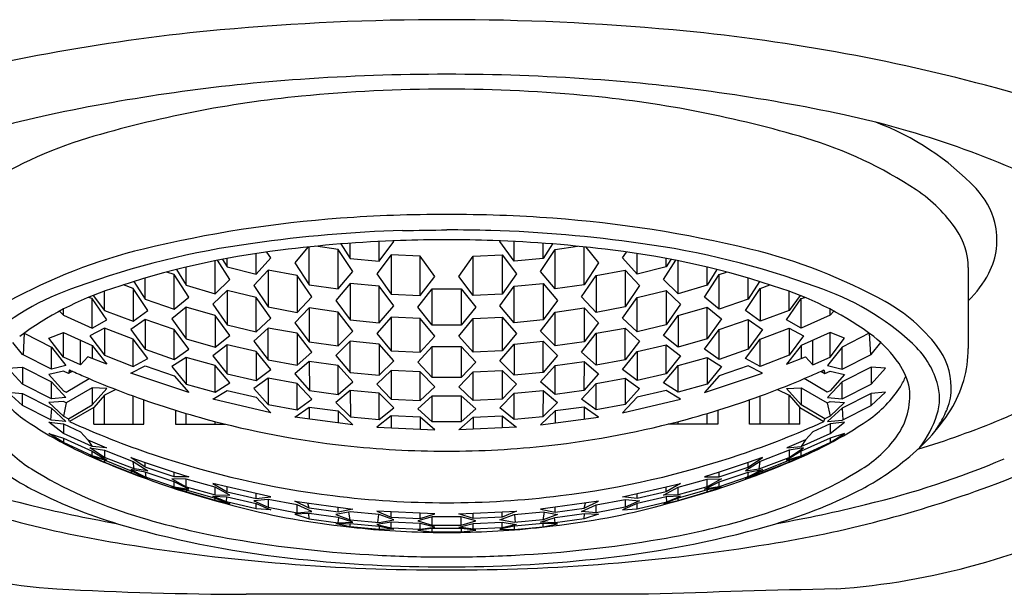
# Model space of a CAD drawing. Extents: x 2770.4 to 2777.7, y 124.2 to 147.7.
# Drawn here: x 2771.3 to 2772, y 138.9 to 139.3 of the extents above; entities that cross this region are included whole.
import ezdxf

# ---------------------------------------------------------------- set-up
doc = ezdxf.new("R2010")
doc.units = 0
doc.header["$LTSCALE"] = 0.64311
doc.layers.get('0').update_dxf_attribs({"color": 255, "linetype": 'CONTINUOUS'})

msp = doc.modelspace()

# ---------------------------------------------------------------- linework, layer by layer
for p, q in [((2771.50063, 139.13781), (2771.48547, 139.13999)), ((2771.50241, 139.14153), (2771.50878, 139.13168)), ((2771.50878, 139.13168), (2771.50878, 139.14203)), ((2771.52847, 139.12972), (2771.52847, 139.14324)), ((2771.52847, 139.12972), (2771.53831, 139.14309)), ((2771.53831, 139.14309), (2771.53792, 139.14367)), ((2771.6103, 139.14309), (2771.61068, 139.14367)), ((2771.62014, 139.12972), (2771.6103, 139.14309)), ((2771.62014, 139.12972), (2771.62014, 139.14324)), ((2771.63983, 139.13168), (2771.63983, 139.14203)), ((2771.64619, 139.14153), (2771.63983, 139.13168)), ((2771.64798, 139.13781), (2771.66314, 139.13999)), ((2771.44495, 139.12096), (2771.44495, 139.135)), ((2771.45479, 139.132), (2771.45217, 139.13604)), ((2771.47989, 139.13941), (2771.4711, 139.12873)), ((2771.48094, 139.11386), (2771.48094, 139.13952)), ((2771.51047, 139.12288), (2771.50063, 139.13781)), ((2771.50063, 139.11098), (2771.50063, 139.13781)), ((2771.53662, 139.13421), (2771.52678, 139.12127)), ((2771.5563, 139.13323), (2771.53662, 139.13421)), ((2771.53662, 139.13421), (2771.53662, 139.10749)), ((2771.56615, 139.11934), (2771.5563, 139.13323)), ((2771.5563, 139.10654), (2771.5563, 139.13323)), ((2771.58246, 139.11934), (2771.5923, 139.13323)), ((2771.5923, 139.13323), (2771.61199, 139.13421)), ((2771.5923, 139.10654), (2771.5923, 139.13323)), ((2771.61199, 139.13421), (2771.62183, 139.12127)), ((2771.61199, 139.13421), (2771.61199, 139.10749)), ((2771.63814, 139.12288), (2771.64798, 139.13781)), ((2771.64798, 139.11098), (2771.64798, 139.13781)), ((2771.66766, 139.11386), (2771.66766, 139.13952)), ((2771.66872, 139.13941), (2771.67751, 139.12873)), ((2771.69381, 139.132), (2771.69644, 139.13604)), ((2771.70366, 139.12096), (2771.70366, 139.135)), ((2771.41711, 139.10767), (2771.41711, 139.13009)), ((2771.42695, 139.11732), (2771.41864, 139.1304)), ((2771.42195, 139.13105), (2771.42526, 139.12587)), ((2771.42526, 139.12587), (2771.42526, 139.13168)), ((2771.44495, 139.12096), (2771.45479, 139.132)), ((2771.4711, 139.12873), (2771.48094, 139.11386)), ((2771.50878, 139.13168), (2771.52847, 139.12972)), ((2771.63983, 139.13168), (2771.62014, 139.12972)), ((2771.67751, 139.12873), (2771.66766, 139.11386)), ((2771.70366, 139.12096), (2771.69381, 139.132)), ((2771.72165, 139.11732), (2771.72997, 139.1304)), ((2771.72334, 139.12587), (2771.72334, 139.13168)), ((2771.72666, 139.13105), (2771.72334, 139.12587)), ((2771.7315, 139.10767), (2771.7315, 139.13009)), ((2771.38927, 139.12067), (2771.38414, 139.12241)), ((2771.39911, 139.10545), (2771.38927, 139.12067)), ((2771.38927, 139.09713), (2771.38927, 139.12067)), ((2771.39071, 139.12411), (2771.39743, 139.11352)), ((2771.39743, 139.11352), (2771.39743, 139.12576)), ((2771.42526, 139.12587), (2771.44495, 139.12096)), ((2771.4531, 139.12377), (2771.44326, 139.11329)), ((2771.47279, 139.12002), (2771.4531, 139.12377)), ((2771.4531, 139.12377), (2771.4531, 139.09887)), ((2771.48263, 139.10559), (2771.47279, 139.12002)), ((2771.47279, 139.12002), (2771.47279, 139.09507)), ((2771.50063, 139.11098), (2771.51047, 139.12288)), ((2771.52678, 139.12127), (2771.53662, 139.10749)), ((2771.62183, 139.12127), (2771.61199, 139.10749)), ((2771.64798, 139.11098), (2771.63814, 139.12288)), ((2771.66598, 139.10559), (2771.67582, 139.12002)), ((2771.67582, 139.12002), (2771.6955, 139.12377)), ((2771.67582, 139.12002), (2771.67582, 139.09507)), ((2771.6955, 139.12377), (2771.70535, 139.11329)), ((2771.6955, 139.12377), (2771.6955, 139.09887)), ((2771.72334, 139.12587), (2771.70366, 139.12096)), ((2771.74949, 139.10545), (2771.75933, 139.12067)), ((2771.75118, 139.11352), (2771.75118, 139.12576)), ((2771.75789, 139.12411), (2771.75118, 139.11352)), ((2771.75933, 139.12067), (2771.76446, 139.12241)), ((2771.75933, 139.09713), (2771.75933, 139.12067)), ((2771.92864, 139.12546), (2771.92864, 139.07049)), ((2771.36143, 139.1112), (2771.35479, 139.1138)), ((2771.36179, 139.11601), (2771.36959, 139.10395)), ((2771.36959, 139.10395), (2771.36959, 139.11836)), ((2771.39743, 139.11352), (2771.41711, 139.10767)), ((2771.41711, 139.10767), (2771.42695, 139.11732)), ((2771.44326, 139.11329), (2771.4531, 139.09887)), ((2771.48094, 139.11386), (2771.50063, 139.11098)), ((2771.50878, 139.11472), (2771.49894, 139.10322)), ((2771.52842, 139.1128), (2771.50878, 139.11472)), ((2771.50878, 139.11472), (2771.50878, 139.08991)), ((2771.5563, 139.10654), (2771.56615, 139.11934)), ((2771.5923, 139.10654), (2771.58246, 139.11934)), ((2771.62018, 139.1128), (2771.63983, 139.11472)), ((2771.63983, 139.11472), (2771.64967, 139.10322)), ((2771.63983, 139.11472), (2771.63983, 139.08991)), ((2771.66766, 139.11386), (2771.64798, 139.11098)), ((2771.70535, 139.11329), (2771.6955, 139.09887)), ((2771.7315, 139.10767), (2771.72165, 139.11732)), ((2771.75118, 139.11352), (2771.7315, 139.10767)), ((2771.77902, 139.10395), (2771.77902, 139.11836)), ((2771.78682, 139.11601), (2771.77902, 139.10395)), ((2771.78717, 139.1112), (2771.79382, 139.1138)), ((2771.3342, 139.10658), (2771.34175, 139.09634)), ((2771.34175, 139.09634), (2771.34175, 139.10942)), ((2771.37128, 139.09633), (2771.36143, 139.1112)), ((2771.36143, 139.1112), (2771.36143, 139.08918)), ((2771.42526, 139.10991), (2771.41542, 139.10063)), ((2771.44495, 139.10508), (2771.42526, 139.10991)), ((2771.42526, 139.10991), (2771.42526, 139.08662)), ((2771.53831, 139.09943), (2771.52842, 139.1128)), ((2771.52847, 139.08804), (2771.52842, 139.1128)), ((2771.53662, 139.10749), (2771.5563, 139.10654)), ((2771.55462, 139.09865), (2771.56446, 139.11105)), ((2771.56446, 139.11105), (2771.58414, 139.11105)), ((2771.56446, 139.08634), (2771.56446, 139.11105)), ((2771.58414, 139.11105), (2771.59399, 139.09865)), ((2771.58414, 139.11105), (2771.58414, 139.08634)), ((2771.61199, 139.10749), (2771.5923, 139.10654)), ((2771.6103, 139.09943), (2771.62018, 139.1128)), ((2771.62014, 139.08804), (2771.62018, 139.1128)), ((2771.70366, 139.10508), (2771.72334, 139.10991)), ((2771.72334, 139.10991), (2771.73318, 139.10063)), ((2771.72334, 139.10991), (2771.72334, 139.08662)), ((2771.77733, 139.09633), (2771.78717, 139.1112)), ((2771.78717, 139.1112), (2771.78717, 139.08918)), ((2771.80686, 139.09634), (2771.80686, 139.10942)), ((2771.8144, 139.10658), (2771.80686, 139.09634)), ((2771.33359, 139.10454), (2771.33097, 139.10526)), ((2771.34344, 139.08997), (2771.33359, 139.10454)), ((2771.33359, 139.08431), (2771.33359, 139.10454)), ((2771.36959, 139.10395), (2771.38927, 139.09713)), ((2771.38927, 139.09713), (2771.39911, 139.10545)), ((2771.41542, 139.10063), (2771.42526, 139.08662)), ((2771.45479, 139.09109), (2771.44495, 139.10508)), ((2771.44495, 139.0819), (2771.44495, 139.10508)), ((2771.47279, 139.09507), (2771.48263, 139.10559)), ((2771.49894, 139.10322), (2771.50878, 139.08991)), ((2771.64967, 139.10322), (2771.63983, 139.08991)), ((2771.67582, 139.09507), (2771.66598, 139.10559)), ((2771.69381, 139.09109), (2771.70366, 139.10508)), ((2771.70366, 139.0819), (2771.70366, 139.10508)), ((2771.73318, 139.10063), (2771.72334, 139.08662)), ((2771.75933, 139.09713), (2771.74949, 139.10545)), ((2771.77902, 139.10395), (2771.75933, 139.09713)), ((2771.80517, 139.08997), (2771.81501, 139.10454)), ((2771.81501, 139.10454), (2771.81763, 139.10526)), ((2771.81501, 139.08431), (2771.81501, 139.10454)), ((2771.31127, 139.09592), (2771.31391, 139.09321)), ((2771.31391, 139.09321), (2771.31391, 139.09727)), ((2771.31391, 139.09321), (2771.33359, 139.08431)), ((2771.34175, 139.09634), (2771.36143, 139.08918)), ((2771.36143, 139.08918), (2771.37128, 139.09633)), ((2771.39743, 139.09866), (2771.38758, 139.09071)), ((2771.41711, 139.09289), (2771.39743, 139.09866)), ((2771.39743, 139.07705), (2771.39743, 139.09866)), ((2771.4531, 139.09887), (2771.47279, 139.09507)), ((2771.48094, 139.0981), (2771.4711, 139.08796)), ((2771.50063, 139.09526), (2771.48094, 139.0981)), ((2771.48094, 139.0981), (2771.48094, 139.07507)), ((2771.51047, 139.08235), (2771.50063, 139.09526)), ((2771.50063, 139.0723), (2771.50063, 139.09526)), ((2771.52847, 139.08804), (2771.53831, 139.09943)), ((2771.56446, 139.08634), (2771.55462, 139.09865)), ((2771.59399, 139.09865), (2771.58414, 139.08634)), ((2771.62014, 139.08804), (2771.6103, 139.09943)), ((2771.63814, 139.08235), (2771.64798, 139.09526)), ((2771.64798, 139.09526), (2771.66766, 139.0981)), ((2771.64798, 139.0723), (2771.64798, 139.09526)), ((2771.66766, 139.0981), (2771.67751, 139.08796)), ((2771.66766, 139.0981), (2771.66766, 139.07507)), ((2771.6955, 139.09887), (2771.67582, 139.09507)), ((2771.7315, 139.09289), (2771.75118, 139.09866)), ((2771.75118, 139.09866), (2771.76102, 139.09071)), ((2771.75118, 139.07705), (2771.75118, 139.09866)), ((2771.78717, 139.08918), (2771.77733, 139.09633)), ((2771.80686, 139.09634), (2771.78717, 139.08918)), ((2771.8347, 139.09321), (2771.81501, 139.08431)), ((2771.8347, 139.09321), (2771.8347, 139.09727)), ((2771.83733, 139.09592), (2771.8347, 139.09321)), ((2771.33359, 139.08431), (2771.34344, 139.08997)), ((2771.36959, 139.09015), (2771.35974, 139.08352)), ((2771.38927, 139.08342), (2771.36959, 139.09015)), ((2771.36959, 139.09015), (2771.36959, 139.07017)), ((2771.38758, 139.09071), (2771.39743, 139.07705)), ((2771.42695, 139.07929), (2771.41711, 139.09289)), ((2771.41711, 139.09289), (2771.41711, 139.07139)), ((2771.42526, 139.08662), (2771.44495, 139.0819)), ((2771.44495, 139.0819), (2771.45479, 139.09109)), ((2771.4711, 139.08796), (2771.48094, 139.07507)), ((2771.50878, 139.08991), (2771.52847, 139.08804)), ((2771.53662, 139.09183), (2771.52678, 139.08081)), ((2771.5563, 139.09089), (2771.53662, 139.09183)), ((2771.53662, 139.09183), (2771.53662, 139.06893)), ((2771.56615, 139.07896), (2771.5563, 139.09089)), ((2771.5563, 139.06802), (2771.5563, 139.09089)), ((2771.58414, 139.08634), (2771.56446, 139.08634)), ((2771.58246, 139.07896), (2771.5923, 139.09089)), ((2771.5923, 139.09089), (2771.61199, 139.09183)), ((2771.5923, 139.06802), (2771.5923, 139.09089)), ((2771.61199, 139.09183), (2771.62183, 139.08081)), ((2771.61199, 139.09183), (2771.61199, 139.06893)), ((2771.63983, 139.08991), (2771.62014, 139.08804)), ((2771.67751, 139.08796), (2771.66766, 139.07507)), ((2771.70366, 139.0819), (2771.69381, 139.09109)), ((2771.72334, 139.08662), (2771.70366, 139.0819)), ((2771.72165, 139.07929), (2771.7315, 139.09289)), ((2771.7315, 139.09289), (2771.7315, 139.07139)), ((2771.76102, 139.09071), (2771.75118, 139.07705)), ((2771.75933, 139.08342), (2771.77902, 139.09015)), ((2771.77902, 139.09015), (2771.78886, 139.08352)), ((2771.77902, 139.09015), (2771.77902, 139.07017)), ((2771.81501, 139.08431), (2771.80517, 139.08997)), ((2771.28725, 139.08085), (2771.2865, 139.06612)), ((2771.28725, 139.08085), (2771.30575, 139.07149)), ((2771.30407, 139.07753), (2771.31391, 139.08147)), ((2771.31391, 139.08147), (2771.33359, 139.07265)), ((2771.31391, 139.0647), (2771.31391, 139.08147)), ((2771.34175, 139.0844), (2771.3319, 139.0791)), ((2771.36143, 139.07696), (2771.34175, 139.0844)), ((2771.34175, 139.0844), (2771.34175, 139.06602)), ((2771.35974, 139.08352), (2771.36959, 139.07017)), ((2771.39911, 139.07015), (2771.38927, 139.08342)), ((2771.38927, 139.06301), (2771.38927, 139.08342)), ((2771.4531, 139.08423), (2771.44326, 139.0754)), ((2771.47279, 139.08089), (2771.4531, 139.08423)), ((2771.4531, 139.06289), (2771.4531, 139.08423)), ((2771.48263, 139.06798), (2771.47279, 139.08089)), ((2771.47279, 139.08089), (2771.47279, 139.05921)), ((2771.50063, 139.0723), (2771.51047, 139.08235)), ((2771.52678, 139.08081), (2771.53662, 139.06893)), ((2771.62183, 139.08081), (2771.61199, 139.06893)), ((2771.64798, 139.0723), (2771.63814, 139.08235)), ((2771.66598, 139.06798), (2771.67582, 139.08089)), ((2771.67582, 139.08089), (2771.6955, 139.08423)), ((2771.67582, 139.08089), (2771.67582, 139.05921)), ((2771.6955, 139.08423), (2771.70535, 139.0754)), ((2771.6955, 139.06289), (2771.6955, 139.08423)), ((2771.74949, 139.07015), (2771.75933, 139.08342)), ((2771.75933, 139.06301), (2771.75933, 139.08342)), ((2771.78886, 139.08352), (2771.77902, 139.07017)), ((2771.78717, 139.07696), (2771.80686, 139.0844)), ((2771.80686, 139.0844), (2771.8167, 139.0791)), ((2771.80686, 139.0844), (2771.80686, 139.06602)), ((2771.8347, 139.08147), (2771.81501, 139.07265)), ((2771.84454, 139.07753), (2771.8347, 139.08147)), ((2771.8347, 139.0647), (2771.8347, 139.08147)), ((2771.86135, 139.08085), (2771.84285, 139.07149)), ((2771.86135, 139.08085), (2771.86211, 139.06612)), ((2771.28607, 139.06633), (2771.27949, 139.07463)), ((2771.31391, 139.0647), (2771.30407, 139.07753)), ((2771.32562, 139.0594), (2771.32562, 139.07622)), ((2771.3319, 139.0791), (2771.34175, 139.06602)), ((2771.37128, 139.0637), (2771.36143, 139.07696)), ((2771.36143, 139.05838), (2771.36143, 139.07696)), ((2771.39743, 139.07705), (2771.41711, 139.07139)), ((2771.42526, 139.07303), (2771.41542, 139.06549)), ((2771.41711, 139.07139), (2771.42695, 139.07929)), ((2771.44495, 139.06837), (2771.42526, 139.07303)), ((2771.42526, 139.05332), (2771.42526, 139.07303)), ((2771.44326, 139.0754), (2771.4531, 139.06289)), ((2771.48094, 139.07507), (2771.50063, 139.0723)), ((2771.50878, 139.07539), (2771.49894, 139.06569)), ((2771.52847, 139.07354), (2771.50878, 139.07539)), ((2771.50878, 139.05421), (2771.50878, 139.07539)), ((2771.53831, 139.06204), (2771.52847, 139.07354)), ((2771.52847, 139.07354), (2771.52847, 139.0524)), ((2771.5563, 139.06802), (2771.56615, 139.07896)), ((2771.5923, 139.06802), (2771.58246, 139.07896)), ((2771.6103, 139.06204), (2771.62014, 139.07354)), ((2771.62014, 139.07354), (2771.63983, 139.07539)), ((2771.62014, 139.07354), (2771.62014, 139.0524)), ((2771.63983, 139.07539), (2771.64967, 139.06569)), ((2771.63983, 139.05421), (2771.63983, 139.07539)), ((2771.66766, 139.07507), (2771.64798, 139.0723)), ((2771.70535, 139.0754), (2771.6955, 139.06289)), ((2771.70366, 139.06837), (2771.72334, 139.07303)), ((2771.7315, 139.07139), (2771.72165, 139.07929)), ((2771.72334, 139.07303), (2771.73318, 139.06549)), ((2771.72334, 139.05332), (2771.72334, 139.07303)), ((2771.75118, 139.07705), (2771.7315, 139.07139)), ((2771.77733, 139.0637), (2771.78717, 139.07696)), ((2771.78717, 139.05838), (2771.78717, 139.07696)), ((2771.8167, 139.0791), (2771.80686, 139.06602)), ((2771.82299, 139.0594), (2771.82299, 139.07622)), ((2771.8347, 139.0647), (2771.84454, 139.07753)), ((2771.86254, 139.06633), (2771.86911, 139.07463)), ((2771.30575, 139.05642), (2771.28607, 139.06633)), ((2771.30575, 139.07149), (2771.3156, 139.05905)), ((2771.30575, 139.05642), (2771.30575, 139.07149)), ((2771.33359, 139.07265), (2771.34344, 139.05996)), ((2771.33359, 139.07265), (2771.33359, 139.06376)), ((2771.36959, 139.07017), (2771.38927, 139.06301)), ((2771.38927, 139.06301), (2771.39911, 139.07015)), ((2771.45479, 139.05624), (2771.44495, 139.06837)), ((2771.44495, 139.06837), (2771.44495, 139.04873)), ((2771.47279, 139.05921), (2771.48263, 139.06798)), ((2771.53662, 139.06893), (2771.5563, 139.06802)), ((2771.55462, 139.06128), (2771.56446, 139.07186)), ((2771.56446, 139.07186), (2771.58414, 139.07186)), ((2771.56446, 139.05075), (2771.56446, 139.07186)), ((2771.58414, 139.07186), (2771.59399, 139.06128)), ((2771.58414, 139.07186), (2771.58414, 139.05075)), ((2771.61199, 139.06893), (2771.5923, 139.06802)), ((2771.67582, 139.05921), (2771.66598, 139.06798)), ((2771.69381, 139.05624), (2771.70366, 139.06837)), ((2771.70366, 139.06837), (2771.70366, 139.04873)), ((2771.75933, 139.06301), (2771.74949, 139.07015)), ((2771.77902, 139.07017), (2771.75933, 139.06301)), ((2771.81501, 139.07265), (2771.80517, 139.05996)), ((2771.81501, 139.07265), (2771.81501, 139.06376)), ((2771.84285, 139.07149), (2771.83301, 139.05905)), ((2771.84285, 139.05642), (2771.84285, 139.07149)), ((2771.84285, 139.05642), (2771.86254, 139.06633)), ((2771.32562, 139.0594), (2771.31391, 139.0647)), ((2771.33052, 139.06494), (2771.32562, 139.0594)), ((2771.34344, 139.05996), (2771.33052, 139.06494)), ((2771.34175, 139.06602), (2771.36143, 139.05838)), ((2771.36143, 139.05838), (2771.37128, 139.0637)), ((2771.39743, 139.0645), (2771.38758, 139.05823)), ((2771.41711, 139.05889), (2771.39743, 139.0645)), ((2771.39743, 139.0645), (2771.39743, 139.04637)), ((2771.41542, 139.06549), (2771.42526, 139.05332)), ((2771.4531, 139.06289), (2771.47279, 139.05921)), ((2771.48094, 139.06162), (2771.4711, 139.05337)), ((2771.50063, 139.05888), (2771.48094, 139.06162)), ((2771.48094, 139.06162), (2771.48118, 139.04205)), ((2771.49894, 139.06569), (2771.50878, 139.05421)), ((2771.52847, 139.0524), (2771.53831, 139.06204)), ((2771.56449, 139.05075), (2771.55462, 139.06128)), ((2771.59399, 139.06128), (2771.58411, 139.05075)), ((2771.62014, 139.0524), (2771.6103, 139.06204)), ((2771.64967, 139.06569), (2771.63983, 139.05421)), ((2771.64798, 139.05888), (2771.66766, 139.06162)), ((2771.66766, 139.06162), (2771.66742, 139.04205)), ((2771.66766, 139.06162), (2771.67751, 139.05337)), ((2771.6955, 139.06289), (2771.67582, 139.05921)), ((2771.73318, 139.06549), (2771.72334, 139.05332)), ((2771.7315, 139.05889), (2771.75118, 139.0645)), ((2771.75118, 139.0645), (2771.76102, 139.05823)), ((2771.75118, 139.0645), (2771.75118, 139.04637)), ((2771.78717, 139.05838), (2771.77733, 139.0637)), ((2771.80686, 139.06602), (2771.78717, 139.05838)), ((2771.80517, 139.05996), (2771.81808, 139.06494)), ((2771.81808, 139.06494), (2771.82299, 139.0594)), ((2771.82299, 139.0594), (2771.8347, 139.0647)), ((2771.27623, 139.05705), (2771.28607, 139.05785)), ((2771.28607, 139.04619), (2771.27623, 139.05705)), ((2771.28607, 139.05785), (2771.30575, 139.04796)), ((2771.28607, 139.05785), (2771.28607, 139.04619)), ((2771.31391, 139.05517), (2771.30407, 139.0529)), ((2771.30407, 139.0529), (2771.31391, 139.04182)), ((2771.3156, 139.05905), (2771.30575, 139.05642)), ((2771.3175, 139.05352), (2771.31391, 139.05517)), ((2771.31801, 139.05598), (2771.3175, 139.05352)), ((2771.32005, 139.05506), (2771.3175, 139.05352)), ((2771.35974, 139.05365), (2771.36959, 139.05863)), ((2771.39911, 139.04056), (2771.35974, 139.05365)), ((2771.36959, 139.05863), (2771.38927, 139.05205)), ((2771.38758, 139.05823), (2771.39743, 139.04637)), ((2771.42695, 139.0471), (2771.41711, 139.05889)), ((2771.41711, 139.04084), (2771.41711, 139.05889)), ((2771.42526, 139.05332), (2771.44495, 139.04873)), ((2771.44495, 139.04873), (2771.45479, 139.05624)), ((2771.4711, 139.05337), (2771.48118, 139.04205)), ((2771.51047, 139.04776), (2771.50063, 139.05888)), ((2771.50063, 139.03938), (2771.50063, 139.05888)), ((2771.50878, 139.05421), (2771.52847, 139.0524)), ((2771.53662, 139.05556), (2771.52678, 139.04627)), ((2771.55628, 139.05465), (2771.53662, 139.05556)), ((2771.53662, 139.05556), (2771.5367, 139.0361)), ((2771.56615, 139.04447), (2771.55628, 139.05465)), ((2771.5563, 139.03521), (2771.55628, 139.05465)), ((2771.58246, 139.04447), (2771.59233, 139.05465)), ((2771.5923, 139.03521), (2771.59233, 139.05465)), ((2771.59233, 139.05465), (2771.61199, 139.05556)), ((2771.61199, 139.05556), (2771.61191, 139.0361)), ((2771.61199, 139.05556), (2771.62183, 139.04627)), ((2771.63983, 139.05421), (2771.62014, 139.0524)), ((2771.63814, 139.04776), (2771.64798, 139.05888)), ((2771.64798, 139.03938), (2771.64798, 139.05888)), ((2771.67751, 139.05337), (2771.66742, 139.04205)), ((2771.70366, 139.04873), (2771.69381, 139.05624)), ((2771.72334, 139.05332), (2771.70366, 139.04873)), ((2771.72165, 139.0471), (2771.7315, 139.05889)), ((2771.7315, 139.04084), (2771.7315, 139.05889)), ((2771.74949, 139.04056), (2771.78886, 139.05365)), ((2771.76102, 139.05823), (2771.75118, 139.04637)), ((2771.77902, 139.05863), (2771.75933, 139.05205)), ((2771.78886, 139.05365), (2771.77902, 139.05863)), ((2771.82856, 139.05506), (2771.8311, 139.05352)), ((2771.8306, 139.05598), (2771.8311, 139.05352)), ((2771.8311, 139.05352), (2771.8347, 139.05517)), ((2771.83301, 139.05905), (2771.84285, 139.05642)), ((2771.8347, 139.05517), (2771.84454, 139.0529)), ((2771.84454, 139.0529), (2771.8347, 139.04182)), ((2771.86254, 139.05785), (2771.84285, 139.04796)), ((2771.87238, 139.05705), (2771.86254, 139.05785)), ((2771.86254, 139.05785), (2771.86254, 139.04619)), ((2771.86254, 139.04619), (2771.87238, 139.05705)), ((2771.30575, 139.0363), (2771.28607, 139.04619)), ((2771.30575, 139.04796), (2771.3156, 139.03725)), ((2771.30575, 139.0363), (2771.30575, 139.04796)), ((2771.31593, 139.0409), (2771.33149, 139.05005)), ((2771.38927, 139.05205), (2771.39911, 139.04056)), ((2771.39743, 139.04637), (2771.41711, 139.04084)), ((2771.41711, 139.04084), (2771.42695, 139.0471)), ((2771.4531, 139.05047), (2771.44326, 139.04331)), ((2771.47279, 139.04683), (2771.4531, 139.05047)), ((2771.4531, 139.05047), (2771.4531, 139.03252)), ((2771.48263, 139.03606), (2771.47279, 139.04683)), ((2771.47279, 139.02892), (2771.47279, 139.04683)), ((2771.50063, 139.03938), (2771.51047, 139.04776)), ((2771.52678, 139.04627), (2771.5367, 139.0361)), ((2771.58411, 139.05075), (2771.56449, 139.05075)), ((2771.62183, 139.04627), (2771.61191, 139.0361)), ((2771.64798, 139.03938), (2771.63814, 139.04776)), ((2771.66598, 139.03606), (2771.67582, 139.04683)), ((2771.67582, 139.04683), (2771.6955, 139.05047)), ((2771.67582, 139.02892), (2771.67582, 139.04683)), ((2771.6955, 139.05047), (2771.70535, 139.04331)), ((2771.6955, 139.05047), (2771.6955, 139.03252)), ((2771.7315, 139.04084), (2771.72165, 139.0471)), ((2771.75118, 139.04637), (2771.7315, 139.04084)), ((2771.75933, 139.05205), (2771.74949, 139.04056)), ((2771.83268, 139.0409), (2771.81712, 139.05005)), ((2771.84285, 139.04796), (2771.83301, 139.03725)), ((2771.84285, 139.0363), (2771.84285, 139.04796)), ((2771.84285, 139.0363), (2771.86254, 139.04619)), ((2771.27623, 139.04087), (2771.28607, 139.03991)), ((2771.28607, 139.03173), (2771.27623, 139.04087)), ((2771.28607, 139.03991), (2771.30575, 139.02999)), ((2771.28607, 139.03173), (2771.28607, 139.03991)), ((2771.31391, 139.04182), (2771.31593, 139.0409)), ((2771.33359, 139.04382), (2771.31593, 139.03352)), ((2771.34344, 139.0433), (2771.33359, 139.04382)), ((2771.33359, 139.04382), (2771.33359, 139.03216)), ((2771.33359, 139.03216), (2771.34344, 139.0433)), ((2771.34947, 139.04273), (2771.34175, 139.03872)), ((2771.41542, 139.03599), (2771.42526, 139.04191)), ((2771.42526, 139.04191), (2771.44495, 139.03735)), ((2771.44326, 139.04331), (2771.4531, 139.03252)), ((2771.48118, 139.04205), (2771.50063, 139.03938)), ((2771.50878, 139.04188), (2771.49894, 139.03383)), ((2771.52847, 139.04008), (2771.50878, 139.04188)), ((2771.50878, 139.04188), (2771.50896, 139.024)), ((2771.53831, 139.03026), (2771.52847, 139.04008)), ((2771.52847, 139.02225), (2771.52847, 139.04008)), ((2771.5563, 139.03521), (2771.56615, 139.04447)), ((2771.5923, 139.03521), (2771.58246, 139.04447)), ((2771.6103, 139.03026), (2771.62014, 139.04008)), ((2771.62014, 139.04008), (2771.63983, 139.04188)), ((2771.62014, 139.02225), (2771.62014, 139.04008)), ((2771.63983, 139.04188), (2771.63964, 139.024)), ((2771.63983, 139.04188), (2771.64967, 139.03383)), ((2771.66742, 139.04205), (2771.64798, 139.03938)), ((2771.70535, 139.04331), (2771.6955, 139.03252)), ((2771.72334, 139.04191), (2771.70366, 139.03735)), ((2771.73318, 139.03599), (2771.72334, 139.04191)), ((2771.79913, 139.04273), (2771.80686, 139.03872)), ((2771.80517, 139.0433), (2771.81501, 139.04382)), ((2771.81501, 139.03216), (2771.80517, 139.0433)), ((2771.81501, 139.04382), (2771.83268, 139.03352)), ((2771.81501, 139.04382), (2771.81501, 139.03216)), ((2771.8347, 139.04182), (2771.83268, 139.0409)), ((2771.86254, 139.03991), (2771.84285, 139.02999)), ((2771.87238, 139.04087), (2771.86254, 139.03991)), ((2771.86254, 139.03173), (2771.87238, 139.04087)), ((2771.86254, 139.03173), (2771.86254, 139.03991)), ((2771.31391, 139.03444), (2771.30407, 139.03385)), ((2771.30407, 139.03385), (2771.31391, 139.02447)), ((2771.3156, 139.03725), (2771.30575, 139.0363)), ((2771.31593, 139.03352), (2771.31391, 139.03444)), ((2771.31593, 139.03352), (2771.31391, 139.02447)), ((2771.34175, 139.03872), (2771.3345, 139.03051)), ((2771.34175, 139.01916), (2771.34175, 139.03872)), ((2771.36143, 139.01916), (2771.36143, 139.03822)), ((2771.36868, 139.01916), (2771.36868, 139.03563)), ((2771.45479, 139.02692), (2771.41542, 139.03599)), ((2771.44495, 139.03735), (2771.45479, 139.02692)), ((2771.47279, 139.02892), (2771.48263, 139.03606)), ((2771.49894, 139.03383), (2771.50896, 139.024)), ((2771.5367, 139.0361), (2771.5563, 139.03521)), ((2771.55462, 139.02953), (2771.56446, 139.03844)), ((2771.56446, 139.03844), (2771.58414, 139.03844)), ((2771.56446, 139.02063), (2771.56446, 139.03844)), ((2771.58414, 139.03844), (2771.59399, 139.02953)), ((2771.58414, 139.03844), (2771.58414, 139.02063)), ((2771.61191, 139.0361), (2771.5923, 139.03521)), ((2771.64967, 139.03383), (2771.63964, 139.024)), ((2771.67582, 139.02892), (2771.66598, 139.03606)), ((2771.70366, 139.03735), (2771.69381, 139.02692)), ((2771.69381, 139.02692), (2771.73318, 139.03599)), ((2771.77993, 139.01916), (2771.77993, 139.03563)), ((2771.78717, 139.01916), (2771.78717, 139.03822)), ((2771.80686, 139.03872), (2771.8141, 139.03051)), ((2771.80686, 139.01916), (2771.80686, 139.03872)), ((2771.83268, 139.03352), (2771.8347, 139.03444)), ((2771.83268, 139.03352), (2771.8347, 139.02447)), ((2771.83301, 139.03725), (2771.84285, 139.0363)), ((2771.8347, 139.03444), (2771.84454, 139.03385)), ((2771.84454, 139.03385), (2771.8347, 139.02447)), ((2771.30575, 139.02174), (2771.28607, 139.03173)), ((2771.30575, 139.02999), (2771.30511, 139.02179)), ((2771.30575, 139.02999), (2771.3156, 139.02096)), ((2771.3175, 139.02282), (2771.33359, 139.03216)), ((2771.3345, 139.03051), (2771.31801, 139.02097)), ((2771.3345, 139.01916), (2771.3345, 139.03051)), ((2771.39018, 139.02853), (2771.39018, 139.01916)), ((2771.39743, 139.01916), (2771.39743, 139.02634)), ((2771.4531, 139.03252), (2771.47279, 139.02892)), ((2771.4711, 139.02394), (2771.48094, 139.03076)), ((2771.48094, 139.03076), (2771.50063, 139.02807)), ((2771.48094, 139.03076), (2771.48094, 139.02261)), ((2771.50063, 139.02807), (2771.51047, 139.0186)), ((2771.50063, 139.02807), (2771.50063, 139.01993)), ((2771.52847, 139.02225), (2771.53831, 139.03026)), ((2771.56446, 139.02063), (2771.55462, 139.02953)), ((2771.59399, 139.02953), (2771.58414, 139.02063)), ((2771.62014, 139.02225), (2771.6103, 139.03026)), ((2771.64798, 139.02807), (2771.63814, 139.0186)), ((2771.66766, 139.03076), (2771.64798, 139.02807)), ((2771.64798, 139.02807), (2771.64798, 139.01993)), ((2771.67751, 139.02394), (2771.66766, 139.03076)), ((2771.66766, 139.03076), (2771.66766, 139.02261)), ((2771.6955, 139.03252), (2771.67582, 139.02892)), ((2771.75118, 139.01916), (2771.75118, 139.02634)), ((2771.75843, 139.02853), (2771.75843, 139.01916)), ((2771.8141, 139.03051), (2771.8306, 139.02097)), ((2771.8141, 139.01916), (2771.8141, 139.03051)), ((2771.8311, 139.02282), (2771.81501, 139.03216)), ((2771.84285, 139.02999), (2771.83301, 139.02096)), ((2771.84285, 139.02174), (2771.86254, 139.03173)), ((2771.84285, 139.02999), (2771.8435, 139.02179)), ((2771.30407, 139.0204), (2771.31391, 139.01923)), ((2771.31391, 139.01268), (2771.30407, 139.0204)), ((2771.3156, 139.02096), (2771.30575, 139.02174)), ((2771.31391, 139.02447), (2771.3175, 139.02282)), ((2771.31801, 139.02097), (2771.3175, 139.02282)), ((2771.41711, 139.01916), (2771.41711, 139.02087)), ((2771.51047, 139.0186), (2771.4711, 139.02394)), ((2771.50896, 139.024), (2771.52847, 139.02225)), ((2771.53662, 139.02482), (2771.52678, 139.01713)), ((2771.5563, 139.02393), (2771.53662, 139.02482)), ((2771.53662, 139.02482), (2771.53662, 139.01669)), ((2771.56615, 139.01537), (2771.5563, 139.02393)), ((2771.5563, 139.02393), (2771.5563, 139.01581)), ((2771.58414, 139.02063), (2771.56446, 139.02063)), ((2771.58246, 139.01537), (2771.5923, 139.02393)), ((2771.5923, 139.02393), (2771.61199, 139.02482)), ((2771.5923, 139.02393), (2771.5923, 139.01581)), ((2771.61199, 139.02482), (2771.62183, 139.01713)), ((2771.61199, 139.02482), (2771.61199, 139.01669)), ((2771.63964, 139.024), (2771.62014, 139.02225)), ((2771.63814, 139.0186), (2771.67751, 139.02394)), ((2771.7315, 139.01916), (2771.7315, 139.02087)), ((2771.8306, 139.02097), (2771.8311, 139.02282)), ((2771.8347, 139.02447), (2771.8311, 139.02282)), ((2771.83301, 139.02096), (2771.84285, 139.02174)), ((2771.84454, 139.0204), (2771.8347, 139.01923)), ((2771.8347, 139.01268), (2771.84454, 139.0204)), ((2771.31391, 139.01923), (2771.32562, 139.01393)), ((2771.31391, 139.01923), (2771.31391, 139.01268)), ((2771.32562, 139.01393), (2771.33052, 139.00839)), ((2771.3345, 139.01916), (2771.36868, 139.01916)), ((2771.39018, 139.01916), (2771.42381, 139.01916)), ((2771.52678, 139.01713), (2771.56615, 139.01537)), ((2771.62183, 139.01713), (2771.58246, 139.01537)), ((2771.75843, 139.01916), (2771.72479, 139.01916)), ((2771.8141, 139.01916), (2771.77993, 139.01916)), ((2771.82299, 139.01393), (2771.81808, 139.00839)), ((2771.8347, 139.01923), (2771.82299, 139.01393)), ((2771.8347, 139.01923), (2771.8347, 139.01268)), ((2771.30407, 139.01273), (2771.31391, 139.00966)), ((2771.31391, 139.00672), (2771.30407, 139.01273)), ((2771.33359, 139.00386), (2771.31391, 139.01268)), ((2771.31391, 139.00966), (2771.33359, 139.00076)), ((2771.31391, 139.00966), (2771.31391, 139.00672)), ((2771.33359, 138.99766), (2771.31391, 139.00672)), ((2771.33052, 139.00839), (2771.34319, 139.00302)), ((2771.33052, 139.00839), (2771.33359, 139.00386)), ((2771.81808, 139.00839), (2771.80541, 139.00302)), ((2771.81501, 139.00386), (2771.8347, 139.01268)), ((2771.8347, 139.00966), (2771.81501, 139.00076)), ((2771.81808, 139.00839), (2771.81501, 139.00386)), ((2771.81501, 138.99766), (2771.8347, 139.00672)), ((2771.84454, 139.01273), (2771.8347, 139.00966)), ((2771.8347, 139.00672), (2771.84454, 139.01273)), ((2771.8347, 139.00966), (2771.8347, 139.00672)), ((2771.3319, 139.00293), (2771.34175, 139.00151)), ((2771.34175, 138.99657), (2771.3319, 139.00293)), ((2771.34319, 139.00302), (2771.33359, 139.00386)), ((2771.33359, 139.00076), (2771.34344, 138.99476)), ((2771.33359, 138.99766), (2771.33359, 139.00076)), ((2771.34175, 139.00151), (2771.36143, 138.99387)), ((2771.34175, 139.00151), (2771.34175, 138.99657)), ((2771.80686, 139.00151), (2771.78717, 138.99387)), ((2771.81501, 139.00076), (2771.80517, 138.99476)), ((2771.80541, 139.00302), (2771.81501, 139.00386)), ((2771.8167, 139.00293), (2771.80686, 139.00151)), ((2771.80686, 138.99657), (2771.8167, 139.00293)), ((2771.80686, 139.00151), (2771.80686, 138.99657)), ((2771.81501, 138.99766), (2771.81501, 139.00076)), ((2771.3319, 138.9979), (2771.34175, 138.99328)), ((2771.34175, 138.99457), (2771.3319, 138.9979)), ((2771.34344, 138.99476), (2771.33359, 138.99766)), ((2771.36199, 138.98873), (2771.34175, 138.99657)), ((2771.36143, 138.98674), (2771.34175, 138.99457)), ((2771.34175, 138.99457), (2771.34175, 138.99328)), ((2771.34175, 138.99328), (2771.36143, 138.98558)), ((2771.35974, 138.99652), (2771.36959, 138.99314)), ((2771.36959, 138.98984), (2771.35974, 138.99652)), ((2771.36143, 138.99387), (2771.37128, 138.98753)), ((2771.36199, 138.98873), (2771.36143, 138.99387)), ((2771.36959, 138.99314), (2771.38927, 138.9866)), ((2771.36959, 138.98984), (2771.36959, 138.99314)), ((2771.77902, 138.99314), (2771.75933, 138.9866)), ((2771.78717, 138.99387), (2771.77733, 138.98753)), ((2771.78886, 138.99652), (2771.77902, 138.99314)), ((2771.77902, 138.98984), (2771.78886, 138.99652)), ((2771.77902, 138.98984), (2771.77902, 138.99314)), ((2771.78661, 138.98873), (2771.80686, 138.99657)), ((2771.78661, 138.98873), (2771.78717, 138.99387)), ((2771.78717, 138.98674), (2771.80686, 138.99457)), ((2771.80686, 138.99328), (2771.78717, 138.98558)), ((2771.80517, 138.99476), (2771.81501, 138.99766)), ((2771.8167, 138.9979), (2771.80686, 138.99328)), ((2771.80686, 138.99457), (2771.8167, 138.9979)), ((2771.80686, 138.99457), (2771.80686, 138.99328)), ((2771.36959, 138.98662), (2771.35974, 138.98831)), ((2771.35974, 138.98831), (2771.36959, 138.98328)), ((2771.36003, 138.9873), (2771.3602, 138.98606)), ((2771.37128, 138.98207), (2771.36143, 138.98674)), ((2771.37128, 138.98753), (2771.36199, 138.98873)), ((2771.38927, 138.98326), (2771.36959, 138.98984)), ((2771.38927, 138.97999), (2771.36959, 138.98662)), ((2771.36959, 138.98662), (2771.37002, 138.98313)), ((2771.38927, 138.9866), (2771.39911, 138.98343)), ((2771.38927, 138.98326), (2771.38927, 138.9866)), ((2771.75933, 138.9866), (2771.74949, 138.98343)), ((2771.75933, 138.98326), (2771.77902, 138.98984)), ((2771.75933, 138.97999), (2771.77902, 138.98662)), ((2771.75933, 138.98326), (2771.75933, 138.9866)), ((2771.77733, 138.98753), (2771.78661, 138.98873)), ((2771.77733, 138.98207), (2771.78717, 138.98674)), ((2771.77902, 138.98662), (2771.77859, 138.98313)), ((2771.77902, 138.98662), (2771.78886, 138.98831)), ((2771.78886, 138.98831), (2771.77902, 138.98328)), ((2771.78858, 138.9873), (2771.7884, 138.98606)), ((2771.36143, 138.98558), (2771.37128, 138.98207)), ((2771.36959, 138.98328), (2771.38927, 138.97654)), ((2771.39743, 138.98186), (2771.38758, 138.98206)), ((2771.38758, 138.98206), (2771.39743, 138.97666)), ((2771.39911, 138.98343), (2771.38927, 138.98326)), ((2771.39911, 138.97494), (2771.38927, 138.97999)), ((2771.38927, 138.97654), (2771.38927, 138.97999)), ((2771.41711, 138.97633), (2771.39743, 138.98186)), ((2771.39743, 138.97666), (2771.39743, 138.98186)), ((2771.7315, 138.97633), (2771.75118, 138.98186)), ((2771.74949, 138.98343), (2771.75933, 138.98326)), ((2771.74949, 138.97494), (2771.75933, 138.97999)), ((2771.75118, 138.98186), (2771.76102, 138.98206)), ((2771.76102, 138.98206), (2771.75118, 138.97666)), ((2771.75118, 138.97666), (2771.75118, 138.98186)), ((2771.77902, 138.98328), (2771.75933, 138.97654)), ((2771.75933, 138.97654), (2771.75933, 138.97999)), ((2771.78717, 138.98558), (2771.77733, 138.98207)), ((2771.38758, 138.97645), (2771.39743, 138.97445)), ((2771.39743, 138.97321), (2771.38758, 138.97645)), ((2771.38927, 138.97654), (2771.39911, 138.97494)), ((2771.39743, 138.97666), (2771.41711, 138.97106)), ((2771.39743, 138.97445), (2771.41711, 138.9688)), ((2771.39743, 138.97445), (2771.39765, 138.97314)), ((2771.41711, 138.96737), (2771.39743, 138.97321)), ((2771.42526, 138.97651), (2771.41542, 138.97886)), ((2771.41542, 138.97886), (2771.42526, 138.97312)), ((2771.42695, 138.97092), (2771.41711, 138.97633)), ((2771.41711, 138.97106), (2771.41711, 138.97633)), ((2771.44495, 138.97197), (2771.42526, 138.97651)), ((2771.42526, 138.97312), (2771.42526, 138.97651)), ((2771.42526, 138.97312), (2771.44495, 138.96856)), ((2771.70366, 138.97197), (2771.72334, 138.97651)), ((2771.72334, 138.97312), (2771.70366, 138.96856)), ((2771.72165, 138.97092), (2771.7315, 138.97633)), ((2771.72334, 138.97651), (2771.73318, 138.97886)), ((2771.73318, 138.97886), (2771.72334, 138.97312)), ((2771.72334, 138.97312), (2771.72334, 138.97651)), ((2771.75118, 138.97666), (2771.7315, 138.97106)), ((2771.7315, 138.97106), (2771.7315, 138.97633)), ((2771.75118, 138.97445), (2771.7315, 138.9688)), ((2771.7315, 138.96737), (2771.75118, 138.97321)), ((2771.75933, 138.97654), (2771.74949, 138.97494)), ((2771.75118, 138.97445), (2771.75096, 138.97314)), ((2771.76102, 138.97645), (2771.75118, 138.97445)), ((2771.75118, 138.97321), (2771.76102, 138.97645)), ((2771.41542, 138.97028), (2771.42526, 138.96977)), ((2771.42472, 138.96637), (2771.41542, 138.97028)), ((2771.41711, 138.97106), (2771.42695, 138.97092)), ((2771.41711, 138.9688), (2771.42695, 138.96503)), ((2771.41711, 138.96737), (2771.41711, 138.9688)), ((2771.42695, 138.96503), (2771.41711, 138.96737)), ((2771.42472, 138.96637), (2771.42489, 138.96979)), ((2771.44495, 138.9615), (2771.42472, 138.96637)), ((2771.42526, 138.96977), (2771.44495, 138.96518)), ((2771.4531, 138.96801), (2771.44326, 138.96714)), ((2771.44326, 138.96714), (2771.4531, 138.96264)), ((2771.45479, 138.96979), (2771.44495, 138.97197)), ((2771.44495, 138.96856), (2771.44495, 138.97197)), ((2771.44495, 138.96856), (2771.45479, 138.96979)), ((2771.47279, 138.96441), (2771.4531, 138.96801)), ((2771.4531, 138.96801), (2771.4531, 138.96264)), ((2771.48094, 138.96197), (2771.4711, 138.96681)), ((2771.4711, 138.96681), (2771.48094, 138.96541)), ((2771.66766, 138.96197), (2771.67751, 138.96681)), ((2771.67751, 138.96681), (2771.66766, 138.96541)), ((2771.67582, 138.96441), (2771.6955, 138.96801)), ((2771.69381, 138.96979), (2771.70366, 138.97197)), ((2771.70366, 138.96856), (2771.69381, 138.96979)), ((2771.6955, 138.96801), (2771.70535, 138.96714)), ((2771.6955, 138.96801), (2771.6955, 138.96264)), ((2771.70535, 138.96714), (2771.6955, 138.96264)), ((2771.70366, 138.96856), (2771.70366, 138.97197)), ((2771.72334, 138.96977), (2771.70366, 138.96518)), ((2771.70366, 138.9615), (2771.72389, 138.96637)), ((2771.7315, 138.97106), (2771.72165, 138.97092)), ((2771.7315, 138.9688), (2771.72165, 138.96503)), ((2771.72165, 138.96503), (2771.7315, 138.96737)), ((2771.73318, 138.97028), (2771.72334, 138.96977)), ((2771.72389, 138.96637), (2771.72371, 138.96979)), ((2771.72389, 138.96637), (2771.73318, 138.97028)), ((2771.7315, 138.96737), (2771.7315, 138.9688)), ((2771.44495, 138.96518), (2771.45479, 138.96102)), ((2771.44495, 138.9615), (2771.44495, 138.96518)), ((2771.45479, 138.96102), (2771.44495, 138.9615)), ((2771.4531, 138.96264), (2771.47279, 138.959)), ((2771.48263, 138.95989), (2771.47279, 138.96441)), ((2771.47279, 138.959), (2771.47279, 138.96441)), ((2771.47279, 138.959), (2771.48263, 138.95989)), ((2771.48094, 138.96197), (2771.48003, 138.96554)), ((2771.48094, 138.96541), (2771.50063, 138.96274)), ((2771.50063, 138.95928), (2771.48094, 138.96197)), ((2771.50878, 138.95951), (2771.49894, 138.95766)), ((2771.50063, 138.96274), (2771.51047, 138.96147)), ((2771.50063, 138.95928), (2771.50063, 138.96274)), ((2771.51047, 138.96147), (2771.50063, 138.95928)), ((2771.50878, 138.95404), (2771.50779, 138.95932)), ((2771.52847, 138.95774), (2771.50878, 138.95951)), ((2771.53662, 138.95951), (2771.52678, 138.96)), ((2771.52678, 138.96), (2771.53662, 138.95603)), ((2771.5563, 138.95862), (2771.53662, 138.95951)), ((2771.53662, 138.95603), (2771.53662, 138.95951)), ((2771.5923, 138.95862), (2771.61199, 138.95951)), ((2771.61199, 138.95951), (2771.62183, 138.96)), ((2771.62183, 138.96), (2771.61199, 138.95603)), ((2771.61199, 138.95603), (2771.61199, 138.95951)), ((2771.62014, 138.95774), (2771.63983, 138.95951)), ((2771.64798, 138.96274), (2771.63814, 138.96147)), ((2771.63814, 138.96147), (2771.64798, 138.95928)), ((2771.63983, 138.95951), (2771.64967, 138.95766)), ((2771.63983, 138.95404), (2771.64082, 138.95932)), ((2771.66766, 138.96541), (2771.64798, 138.96274)), ((2771.64798, 138.95928), (2771.64798, 138.96274)), ((2771.64798, 138.95928), (2771.66766, 138.96197)), ((2771.66598, 138.95989), (2771.67582, 138.96441)), ((2771.67582, 138.959), (2771.66598, 138.95989)), ((2771.66766, 138.96197), (2771.66857, 138.96554)), ((2771.67582, 138.959), (2771.67582, 138.96441)), ((2771.6955, 138.96264), (2771.67582, 138.959)), ((2771.70366, 138.96518), (2771.69381, 138.96102)), ((2771.69381, 138.96102), (2771.70366, 138.9615)), ((2771.70366, 138.9615), (2771.70366, 138.96518)), ((2771.48094, 138.95853), (2771.4711, 138.95799)), ((2771.4711, 138.95799), (2771.48094, 138.95475)), ((2771.48094, 138.95475), (2771.48074, 138.95852)), ((2771.50063, 138.95583), (2771.48094, 138.95853)), ((2771.48094, 138.95475), (2771.50063, 138.95201)), ((2771.49894, 138.95766), (2771.50878, 138.95404)), ((2771.51047, 138.95255), (2771.50063, 138.95583)), ((2771.50063, 138.95201), (2771.50114, 138.95576)), ((2771.50063, 138.95201), (2771.51047, 138.95255)), ((2771.50878, 138.95404), (2771.52847, 138.95225)), ((2771.53662, 138.95255), (2771.52678, 138.95105)), ((2771.52761, 138.95233), (2771.5281, 138.95777)), ((2771.53831, 138.95409), (2771.52847, 138.95774)), ((2771.52847, 138.95225), (2771.53831, 138.95409)), ((2771.53662, 138.94868), (2771.53661, 138.95255)), ((2771.53662, 138.95603), (2771.5563, 138.95514)), ((2771.5563, 138.95166), (2771.53662, 138.95255)), ((2771.56446, 138.95612), (2771.55462, 138.95336)), ((2771.55462, 138.95336), (2771.56446, 138.95061)), ((2771.56615, 138.95824), (2771.5563, 138.95862)), ((2771.5563, 138.95514), (2771.5563, 138.95862)), ((2771.5563, 138.95514), (2771.56615, 138.95824)), ((2771.58414, 138.95612), (2771.56446, 138.95612)), ((2771.56446, 138.95061), (2771.56446, 138.95612)), ((2771.58246, 138.95824), (2771.5923, 138.95862)), ((2771.5923, 138.95514), (2771.58246, 138.95824)), ((2771.59399, 138.95336), (2771.58414, 138.95612)), ((2771.58414, 138.95061), (2771.58414, 138.95612)), ((2771.58414, 138.95061), (2771.59399, 138.95336)), ((2771.5923, 138.95514), (2771.5923, 138.95862)), ((2771.61199, 138.95603), (2771.5923, 138.95514)), ((2771.5923, 138.95166), (2771.61199, 138.95255)), ((2771.6103, 138.95409), (2771.62014, 138.95774)), ((2771.62014, 138.95225), (2771.6103, 138.95409)), ((2771.61199, 138.95255), (2771.62183, 138.95105)), ((2771.61199, 138.94868), (2771.612, 138.95255)), ((2771.63983, 138.95404), (2771.62014, 138.95225)), ((2771.62099, 138.95233), (2771.6205, 138.95777)), ((2771.63814, 138.95255), (2771.64798, 138.95583)), ((2771.64798, 138.95201), (2771.63814, 138.95255)), ((2771.64967, 138.95766), (2771.63983, 138.95404)), ((2771.64798, 138.95201), (2771.64746, 138.95576)), ((2771.64798, 138.95583), (2771.66766, 138.95853)), ((2771.66766, 138.95475), (2771.64798, 138.95201)), ((2771.66766, 138.95853), (2771.67751, 138.95799)), ((2771.66766, 138.95475), (2771.66787, 138.95852)), ((2771.67751, 138.95799), (2771.66766, 138.95475)), ((2771.49894, 138.95144), (2771.50878, 138.95161)), ((2771.50878, 138.94947), (2771.49894, 138.95144)), ((2771.50878, 138.94947), (2771.50874, 138.95161)), ((2771.50878, 138.95161), (2771.52847, 138.9498)), ((2771.52847, 138.94762), (2771.50878, 138.94947)), ((2771.52678, 138.95105), (2771.53662, 138.94868)), ((2771.52847, 138.9498), (2771.53831, 138.94778)), ((2771.52847, 138.9498), (2771.5285, 138.94762)), ((2771.53831, 138.94778), (2771.52847, 138.94762)), ((2771.53662, 138.94868), (2771.5563, 138.94778)), ((2771.56446, 138.94815), (2771.55462, 138.94703)), ((2771.55462, 138.94703), (2771.56446, 138.94594)), ((2771.56615, 138.94926), (2771.5563, 138.95166)), ((2771.5563, 138.94778), (2771.5563, 138.95166)), ((2771.5563, 138.94778), (2771.56615, 138.94926)), ((2771.56446, 138.95061), (2771.58414, 138.95061)), ((2771.58414, 138.94815), (2771.56446, 138.94815)), ((2771.56446, 138.94594), (2771.56446, 138.94815)), ((2771.56446, 138.94594), (2771.58414, 138.94594)), ((2771.58246, 138.94926), (2771.5923, 138.95166)), ((2771.5923, 138.94778), (2771.58246, 138.94926)), ((2771.59399, 138.94703), (2771.58414, 138.94815)), ((2771.58414, 138.94815), (2771.58414, 138.94594)), ((2771.58414, 138.94594), (2771.59399, 138.94703)), ((2771.5923, 138.94778), (2771.5923, 138.95166)), ((2771.61199, 138.94868), (2771.5923, 138.94778)), ((2771.62014, 138.9498), (2771.6103, 138.94778)), ((2771.6103, 138.94778), (2771.62014, 138.94762)), ((2771.62183, 138.95105), (2771.61199, 138.94868)), ((2771.62014, 138.9498), (2771.62011, 138.94762)), ((2771.63983, 138.95161), (2771.62014, 138.9498)), ((2771.62014, 138.94762), (2771.63983, 138.94947)), ((2771.64967, 138.95144), (2771.63983, 138.95161)), ((2771.63983, 138.94947), (2771.63986, 138.95161)), ((2771.63983, 138.94947), (2771.64967, 138.95144)), ((2771.71146, 138.90355), (2771.43809, 138.90355))]:
    msp.add_line(p, q)
for centre, radius, start, end in [((2771.57363, 137.60529), 1.68856, 89.97728, 95.20265), ((2771.57497, 137.60529), 1.68856, 84.79735, 90.02272), ((2771.53645, 138.01362), 1.27854, 95.20265, 105.18944), ((2771.61215, 138.01362), 1.27854, 74.81056, 84.79735), ((2771.57406, 137.83776), 1.41902, 89.9901, 94.0027), ((2771.57455, 137.83776), 1.41902, 85.9973, 90.0099), ((2771.56032, 138.03407), 1.22222, 94.0027, 102.08674), ((2771.58829, 138.03407), 1.22222, 77.91326, 85.9973), ((2771.8202, 138.77994), 0.48448, 63.73095, 74.81056), ((2771.55054, 138.47558), 0.76992, 95.58116, 106.62459), ((2771.57391, 138.23643), 1.01022, 89.97795, 95.58116), ((2771.57469, 138.23643), 1.01022, 84.41884, 90.02205), ((2771.59806, 138.47558), 0.76992, 73.37541, 84.41884), ((2771.43425, 138.6228), 0.62015, 102.08674, 116.87938), ((2771.71435, 138.6228), 0.62015, 63.12062, 77.91326), ((2771.80233, 139.05416), 0.18146, 43.52961, 69.55587), ((2771.41064, 138.94413), 0.28093, 106.62459, 123.57613), ((2771.73796, 138.94413), 0.28093, 56.42387, 73.37541), ((2771.83868, 139.09586), 0.09882, 34.0347, 56.42387), ((2771.89603, 139.14317), 0.05223, 14.39673, 43.52961), ((2771.57425, 138.1711), 0.99047, 89.99676, 94.177), ((2771.57436, 138.1711), 0.99047, 85.823, 90.00324), ((2771.56228, 138.33491), 0.82623, 94.177, 103.57722), ((2771.58632, 138.33491), 0.82623, 76.42278, 85.823), ((2771.89976, 139.14413), 0.04837, 332.27826, 14.39673), ((2771.57052, 138.25326), 0.89778, 91.67286, 98.19133), ((2771.5222, 141.59722), 2.44666, 270.5179, 271.22435), ((2771.4473, 129.91434), 9.23766, 89.026249, 89.211199), ((2771.57808, 138.25326), 0.89778, 81.80867, 88.32714), ((2771.88152, 139.1248), 0.04712, 0.80191, 34.0347), ((2771.51806, 138.58109), 0.56585, 97.66338, 110.14169), ((2771.57236, 138.27631), 0.86804, 91.94792, 97.33764), ((2771.57428, 138.22694), 0.91745, 89.99869, 91.96278), ((2771.57432, 138.22694), 0.91745, 88.03722, 90.00131), ((2771.57624, 138.27631), 0.86804, 82.66236, 88.05208), ((2771.63054, 138.58109), 0.56585, 69.85831, 82.33662), ((2771.45523, 138.77819), 0.37021, 103.57722, 118.88846), ((2771.52992, 138.57115), 0.57022, 96.89167, 108.75959), ((2771.61868, 138.57115), 0.57022, 71.24041, 83.10833), ((2771.69338, 138.77819), 0.37021, 61.11154, 76.42278), ((2771.87664, 139.15628), 0.07449, 314.26668, 332.27826), ((2771.37952, 138.94179), 0.17959, 108.26831, 132.62125), ((2771.41567, 138.90218), 0.22004, 108.31145, 126.67636), ((2771.73293, 138.90218), 0.22004, 53.32364, 71.68855), ((2771.76909, 138.94179), 0.17959, 47.37875, 71.73169), ((2771.81763, 139.00339), 0.113, 37.35834, 61.11154), ((2771.81338, 139.0135), 0.08272, 34.47546, 51.9574), ((2771.84986, 139.02957), 0.06031, 17.20095, 47.37875), ((2771.87001, 139.04338), 0.0471, 1.15943, 37.35834), ((2771.84855, 139.07083), 0.08009, 328.32662, 359.75523), ((2771.8437, 139.03457), 0.0458, 10.94679, 34.21673), ((2771.5585, 139.58427), 0.58046, 245.52399, 246.56325), ((2771.59011, 139.58427), 0.58046, 293.43675, 294.47601), ((2771.8312, 139.31169), 0.31307, 292.5326, 304.66769), ((2771.57345, 139.61877), 0.61805, 246.56325, 249.22937), ((2771.57515, 139.61877), 0.61805, 290.77063, 293.43675), ((2771.84126, 139.07018), 0.04859, 328.15755, 337.61242), ((2771.87272, 139.03665), 0.03638, 342.24494, 17.20095), ((2771.33764, 139.09159), 0.08565, 213.31518, 234.62745), ((2771.5705, 139.61097), 0.60972, 249.22937, 254.80945), ((2771.57811, 139.61097), 0.60972, 285.19055, 290.77063), ((2771.81096, 139.09159), 0.08565, 305.37255, 326.68482), ((2771.84139, 139.03844), 0.04753, 324.03624, 5.83161), ((2771.8799, 139.04358), 0.03721, 337.95301, 1.15943), ((2771.80152, 139.1022), 0.1366, 307.23347, 327.48668), ((2771.8488, 139.05617), 0.07077, 328.53655, 337.95301), ((2771.83693, 139.27171), 0.31327, 289.71389, 308.45087), ((2771.45242, 139.26635), 0.2947, 236.10018, 248.4036), ((2771.56997, 139.57508), 0.60871, 245.54778, 251.30149), ((2771.57408, 139.62417), 0.62339, 254.80945, 263.62259), ((2771.57453, 139.62417), 0.62339, 276.37741, 285.19055), ((2771.57863, 139.57508), 0.60871, 288.69851, 294.45222), ((2771.69618, 139.26635), 0.2947, 291.5964, 303.89982), ((2771.70748, 139.60989), 0.63591, 287.09956, 292.5326), ((2771.83726, 139.048), 0.07361, 322.63029, 342.24494), ((2771.59814, 139.20956), 0.36463, 327.63086, 328.53655), ((2771.33571, 139.05912), 0.08273, 215.96376, 238.36479), ((2771.81289, 139.05912), 0.08273, 301.63521, 324.03624), ((2771.57456, 139.62911), 0.62836, 263.62962, 269.977), ((2771.57405, 139.62911), 0.62836, 270.023, 276.37038), ((2771.43428, 139.56117), 0.6139, 247.11169, 256.38059), ((2771.37034, 139.12333), 0.16759, 230.80944, 243.01362), ((2771.57318, 139.58457), 0.61872, 251.30149, 262.92917), ((2771.57542, 139.58457), 0.61872, 277.07083, 288.69851), ((2771.77827, 139.12333), 0.16759, 296.98638, 309.19056), ((2771.71432, 139.56117), 0.6139, 283.61941, 292.88831), ((2771.45128, 139.24671), 0.30307, 238.36479, 252.93111), ((2771.57812, 139.55275), 0.60737, 247.32289, 255.78293), ((2771.57049, 139.55275), 0.60737, 284.21707, 292.67711), ((2771.69732, 139.24671), 0.30307, 287.06889, 301.63521), ((2771.48099, 139.72258), 0.79486, 249.76003, 260.91598), ((2771.45005, 139.28223), 0.34535, 243.19134, 254.09242), ((2771.66762, 139.72258), 0.79486, 279.08402, 290.23997), ((2771.69856, 139.28223), 0.34535, 285.90758, 296.80866), ((2771.57462, 139.59616), 0.6304, 262.92917, 269.97099), ((2771.57398, 139.59616), 0.6304, 270.02901, 277.07083), ((2771.50905, 139.84641), 0.90874, 256.03356, 259.91139), ((2771.55362, 139.41976), 0.47252, 254.70222, 263.7554), ((2771.59499, 139.41976), 0.47252, 276.2446, 285.29778), ((2771.63955, 139.84641), 0.90874, 280.08861, 283.96644), ((2771.34307, 139.38713), 0.48102, 242.8283, 266.00811), ((2771.52032, 139.47154), 0.53826, 252.93111, 260.28301), ((2771.62829, 139.47154), 0.53826, 279.71699, 287.06889), ((2771.80553, 139.38713), 0.48102, 273.99189, 297.1717), ((2771.54214, 139.60698), 0.68291, 254.12989, 264.25166), ((2771.57335, 139.51327), 0.5677, 262.80213, 268.84533), ((2771.57525, 139.51327), 0.5677, 271.15467, 277.19787), ((2771.60647, 139.60698), 0.68291, 275.74834, 285.87011), ((2771.57015, 139.76256), 0.83351, 260.28301, 267.0725), ((2771.5743, 139.5355), 0.58995, 268.79706, 270.00052), ((2771.57431, 139.5355), 0.58995, 269.99948, 271.20294), ((2771.57846, 139.76256), 0.83351, 272.9275, 279.71699), ((2771.57126, 140.25212), 1.33202, 260.67808, 270.131), ((2771.57735, 140.25212), 1.33202, 269.869, 279.32192), ((2771.5735, 139.86566), 0.94345, 263.93014, 270.04885), ((2771.5742, 139.84172), 0.91278, 267.0725, 270.00666), ((2771.57441, 139.84172), 0.91278, 269.99334, 272.9275), ((2771.57511, 139.86566), 0.94345, 269.95115, 276.06986), ((2771.44454, 141.34176), 2.43822, 266.8272, 269.84852), ((2772.09276, 128.04343), 10.86681, 91.337992, 92.010852)]:
    msp.add_arc(centre, radius, start, end)

doc.saveas('drawing.dxf')
